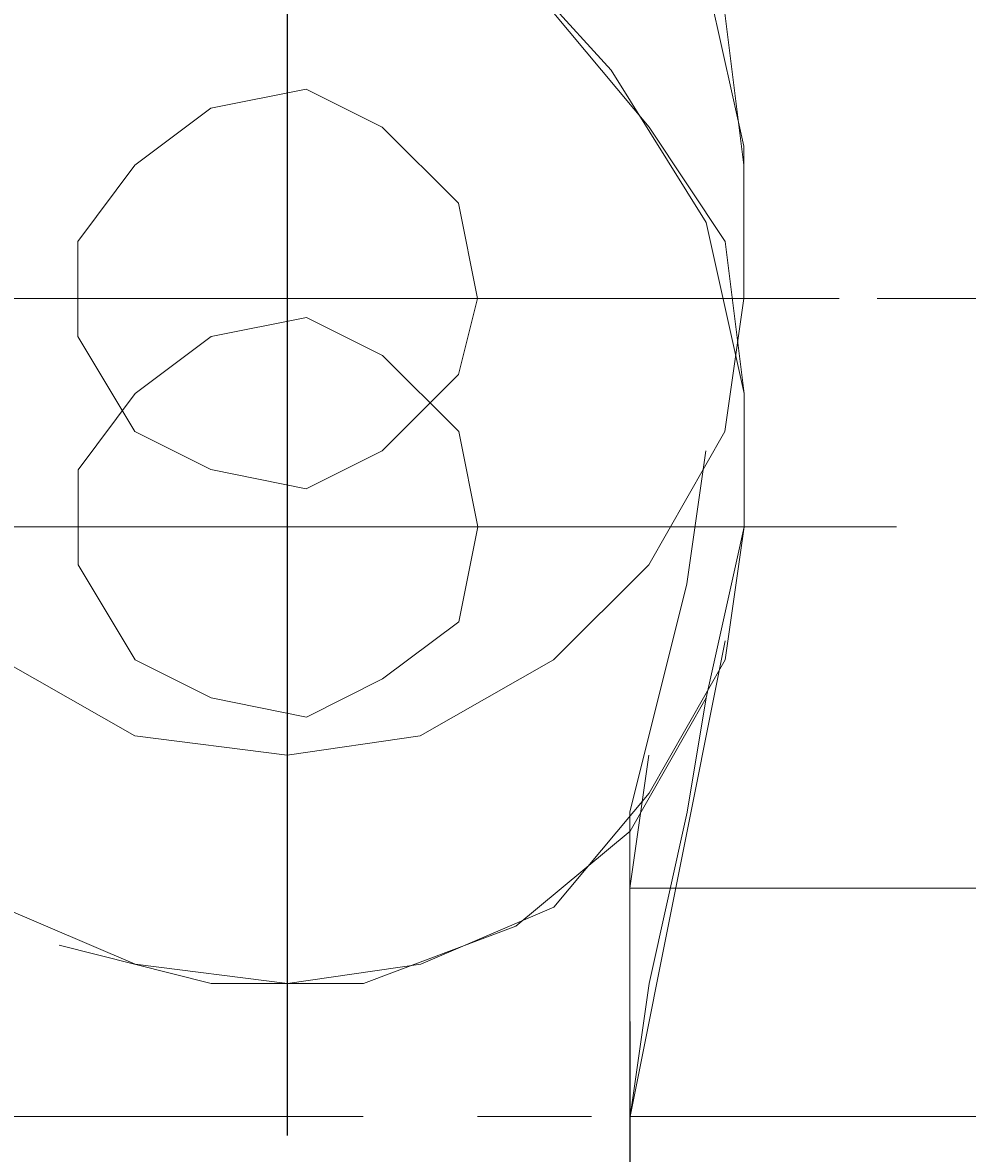
# Model space of a CAD drawing. Units: millimetres. Extents: x -214884 to 84852, y -62636 to 172432.
# Drawn here: x 292 to 424, y 144214 to 144371 of the extents above; entities that cross this region are included whole.
import ezdxf

# ---------------------------------------------------------------- set-up
doc = ezdxf.new("R2010")
doc.units = ezdxf.units.MM
doc.layers.get('Defpoints').update_dxf_attribs({"color": 5})
doc.layers.add('PDF_几何图形', color=7, linetype='Continuous', lineweight=18)
doc.layers.add('qlDimension', color=3, linetype='Continuous')
doc.styles.get("Standard").update_dxf_attribs({"font": 'arial.ttf'})
doc.dimstyles.new('qlLengthDim', dxfattribs={"dimscale": 0.5, "dimtxt": 2, "dimasz": 1.2, "dimexe": 1.25, "dimexo": 0.625, "dimtad": 1, "dimdec": 1, "dimlfac": 100, "dimdsep": 46, "dimtxsty": 'Standard', "dimcen": 1, "dimdle": 10, "dimadec": 0, "dimazin": 0, "dimtfac": 1, "dimtix": 1, "dimtmove": 0, "dimatfit": 3, "dimfxl": 1, "dimarcsym": 0})

# ---------------------------------------------------------------- blocks, each defined once
blk = doc.blocks.new('*D15')
at = {"layer": 'Defpoints', "color": 0, "transparency": 16777216}
for p in [(1235.02, 146798.11), (-133764.98, 142940.92), (1235.02, 142940.92)]:
    blk.add_point(p, dxfattribs=at)
at = {"layer": 'qlDimension', "color": 0, "lineweight": -2, "transparency": 16777216}
for p, q in [((-133764.98, 142941.23), (-133764.98, 146798.73)), ((1235.02, 142941.23), (1235.02, 146798.73)), ((-133764.38, 146798.11), (1234.42, 146798.11))]:
    blk.add_line(p, q, dxfattribs=at)
at = {"layer": 'qlDimension', "color": 0, "transparency": 16777216}
for points in [[(-133764.38, 146798.21), (-133764.38, 146798.01), (-133764.98, 146798.11)], [(1234.42, 146798.21), (1234.42, 146798.01), (1235.02, 146798.11)]]:
    blk.add_solid(points, dxfattribs=at)
at = {"layer": 'qlDimension', "color": 0, "transparency": 16777216, "insert": (-66264.98, 146798.93), "char_height": 1, "attachment_point": 5}
blk.add_mtext('13500000', dxfattribs=at)
blk = doc.blocks.new('*X38')
at = {"layer": 'PDF_几何图形'}
for p, q in [((1538.32, -14634.08), (1458.85, -14546.7)), ((1493.29, -14647.32), (1493.29, -14565.24)), ((1493.29, -14657.91), (1493.29, -14599.66)), ((1543.62, -14642.02), (1530.37, -14626.14)), ((1493.29, -14628.78), (1493.29, -14745.29)), ((1551.56, -14655.26), (1538.32, -14634.08)), ((1554.21, -14657.91), (1543.62, -14642.02)), ((1556.86, -14679.09), (1551.56, -14655.26)), ((1556.86, -14679.09), (1554.21, -14657.91)), ((1493.29, -14679.09), (1493.29, -14663.21)), ((1495.93, -14668.5), (1482.69, -14671.15)), ((1506.53, -14673.8), (1495.93, -14668.5)), ((1482.69, -14671.15), (1472.09, -14679.09)), ((1493.29, -14689.69), (1493.29, -14673.8)), ((1517.13, -14684.39), (1506.53, -14673.8)), ((1472.09, -14679.09), (1464.15, -14689.69)), ((1556.86, -14697.63), (1556.86, -14679.09)), ((1556.86, -14697.63), (1556.86, -14679.09)), ((1519.78, -14697.63), (1517.13, -14684.39)), ((1464.15, -14689.69), (1464.15, -14702.92)), ((1493.29, -14777.06), (1493.29, -14694.98)), ((1472.09, -14697.63), (1411.17, -14697.63)), ((1413.81, -14697.63), (1469.44, -14697.63)), ((1527.72, -14697.63), (1458.85, -14697.63)), ((1485.34, -14697.63), (1501.23, -14697.63)), ((1503.88, -14697.63), (1487.99, -14697.63)), ((1517.13, -14697.63), (1570.11, -14697.63)), ((1517.13, -14710.87), (1519.78, -14697.63)), ((1578.05, -14697.63), (1519.78, -14697.63)), ((1551.56, -14721.46), (1556.86, -14697.63)), ((1554.21, -14716.16), (1556.86, -14697.63)), ((1464.15, -14702.92), (1472.09, -14716.16)), ((1493.29, -14782.36), (1493.29, -14705.57)), ((1506.53, -14718.81), (1517.13, -14710.87)), ((1554.21, -14713.52), (1540.97, -14779.71)), ((1472.09, -14716.16), (1482.69, -14721.46)), ((1543.62, -14734.7), (1554.21, -14716.16)), ((1495.93, -14724.11), (1506.53, -14718.81)), ((1482.69, -14721.46), (1495.93, -14724.11)), ((1540.97, -14739.99), (1551.56, -14721.46)), ((1551.56, -14721.46), (1548.91, -14737.35)), ((1530.37, -14750.59), (1543.62, -14734.7)), ((1548.91, -14737.35), (1543.62, -14761.18)), ((1525.07, -14753.23), (1540.97, -14739.99)), ((1453.55, -14750.59), (1472.09, -14758.53)), ((1511.83, -14758.53), (1530.37, -14750.59)), ((1503.88, -14761.18), (1525.07, -14753.23)), ((1461.5, -14755.88), (1482.69, -14761.18)), ((1472.09, -14758.53), (1493.29, -14761.18)), ((1493.29, -14761.18), (1511.83, -14758.53)), ((1482.69, -14761.18), (1503.88, -14761.18)), ((1543.62, -14761.18), (1540.97, -14779.71)), ((1540.97, -14766.47), (1540.97, -15002.13)), ((1540.97, -14779.71), (1540.97, -14803.54)), ((1540.97, -14779.71), (1596.6, -14779.71)), ((1493.29, -17663.21), (1493.29, -17565.24)), ((1493.29, -17663.21), (1493.29, -17565.24)), ((1493.29, -17628.79), (1493.29, -17745.29)), ((1493.29, -17628.79), (1493.29, -17745.29)), ((1556.86, -17676.45), (1551.56, -17652.62)), ((1556.86, -17679.1), (1554.21, -17657.92)), ((1556.86, -17679.1), (1554.21, -17657.92)), ((1495.93, -17668.51), (1482.69, -17671.15)), ((1495.93, -17668.51), (1482.69, -17671.15)), ((1495.93, -17668.51), (1482.69, -17671.15)), ((1506.53, -17673.8), (1495.93, -17668.51)), ((1506.53, -17673.8), (1495.93, -17668.51)), ((1506.53, -17673.8), (1495.93, -17668.51)), ((1482.69, -17671.15), (1472.09, -17679.1)), ((1482.69, -17671.15), (1472.09, -17679.1)), ((1482.69, -17671.15), (1472.09, -17679.1)), ((1493.29, -17689.69), (1493.29, -17673.8)), ((1493.29, -17689.69), (1493.29, -17673.8)), ((1517.13, -17684.39), (1506.53, -17673.8)), ((1517.13, -17684.39), (1506.53, -17673.8)), ((1517.13, -17684.39), (1506.53, -17673.8)), ((1556.86, -17697.63), (1556.86, -17676.45)), ((1556.86, -17697.63), (1556.86, -17676.45)), ((1472.09, -17679.1), (1464.15, -17689.69)), ((1472.09, -17679.1), (1464.15, -17689.69)), ((1472.09, -17679.1), (1464.15, -17689.69)), ((1493.29, -17692.34), (1493.29, -17679.1)), ((1493.29, -17692.34), (1493.29, -17679.1)), ((1556.86, -17697.63), (1556.86, -17679.1)), ((1556.86, -17697.63), (1556.86, -17679.1)), ((1519.78, -17697.63), (1517.13, -17684.39)), ((1519.78, -17697.63), (1517.13, -17684.39)), ((1519.78, -17697.63), (1517.13, -17684.39)), ((1464.15, -17689.69), (1464.15, -17702.93)), ((1464.15, -17689.69), (1464.15, -17702.93)), ((1464.15, -17689.69), (1464.15, -17702.93)), ((1413.81, -17697.63), (1469.44, -17697.63)), ((1413.81, -17697.63), (1469.44, -17697.63)), ((1527.72, -17697.63), (1448.25, -17697.63)), ((1527.72, -17697.63), (1458.85, -17697.63)), ((1527.72, -17697.63), (1458.85, -17697.63)), ((1485.34, -17697.63), (1501.23, -17697.63)), ((1485.34, -17697.63), (1501.23, -17697.63)), ((1517.13, -17697.63), (1570.11, -17697.63)), ((1517.13, -17697.63), (1570.11, -17697.63)), ((1517.13, -17708.22), (1519.78, -17697.63)), ((1517.13, -17708.22), (1519.78, -17697.63)), ((1517.13, -17708.22), (1519.78, -17697.63)), ((1559.51, -17697.63), (1543.62, -17697.63)), ((1554.21, -17716.17), (1556.86, -17697.63)), ((1554.21, -17716.17), (1556.86, -17697.63)), ((1615.14, -17697.63), (1575.4, -17697.63)), ((1464.15, -17702.93), (1472.09, -17716.17)), ((1464.15, -17702.93), (1472.09, -17716.17)), ((1464.15, -17702.93), (1472.09, -17716.17)), ((1493.29, -17782.36), (1493.29, -17705.58)), ((1493.29, -17782.36), (1493.29, -17705.58)), ((1493.29, -17806.19), (1493.29, -17708.22)), ((1493.29, -17806.19), (1493.29, -17708.22)), ((1506.53, -17718.82), (1517.13, -17708.22)), ((1506.53, -17718.82), (1517.13, -17708.22)), ((1506.53, -17718.82), (1517.13, -17708.22)), ((1472.09, -17716.17), (1482.69, -17721.46)), ((1472.09, -17716.17), (1482.69, -17721.46)), ((1472.09, -17716.17), (1482.69, -17721.46)), ((1543.62, -17734.7), (1554.21, -17716.17)), ((1543.62, -17734.7), (1554.21, -17716.17)), ((1495.93, -17724.11), (1506.53, -17718.82)), ((1495.93, -17724.11), (1506.53, -17718.82)), ((1495.93, -17724.11), (1506.53, -17718.82)), ((1551.56, -17718.82), (1548.91, -17737.35)), ((1551.56, -17718.82), (1548.91, -17737.35)), ((1482.69, -17721.46), (1495.93, -17724.11)), ((1482.69, -17721.46), (1495.93, -17724.11)), ((1482.69, -17721.46), (1495.93, -17724.11)), ((1530.37, -17747.94), (1543.62, -17734.7)), ((1530.37, -17747.94), (1543.62, -17734.7)), ((1548.91, -17737.35), (1540.97, -17769.12)), ((1548.91, -17737.35), (1540.97, -17769.12)), ((1453.55, -17747.94), (1472.09, -17758.53)), ((1453.55, -17747.94), (1472.09, -17758.53)), ((1511.83, -17758.53), (1530.37, -17747.94)), ((1511.83, -17758.53), (1530.37, -17747.94)), ((1472.09, -17758.53), (1493.29, -17761.18)), ((1472.09, -17758.53), (1493.29, -17761.18)), ((1493.29, -17761.18), (1511.83, -17758.53)), ((1493.29, -17761.18), (1511.83, -17758.53)), ((1543.62, -17761.18), (1540.97, -17779.72)), ((1540.97, -17769.12), (1540.97, -18002.13)), ((1540.97, -17769.12), (1540.97, -17837.97)), ((1540.97, -17769.12), (1540.97, -18002.13)), ((1540.97, -17769.12), (1540.97, -17837.97)), ((1540.97, -17779.72), (1596.6, -17779.72)), ((1493.29, -17814.14), (1493.29, -17798.25)), ((1493.29, -17814.14), (1493.29, -17798.25)), ((1368.78, -17811.49), (1490.64, -17811.49)), ((1427.06, -17811.49), (1503.88, -17811.49)), ((1519.78, -17811.49), (1535.67, -17811.49)), ((1551.56, -17811.49), (1628.38, -17811.49))]:
    blk.add_line(p, q, dxfattribs=at)

msp = doc.modelspace()

# ---------------------------------------------------------------- block references
for p in [(-1164.1201, 162030.7264), (-1164.0674, 158998.9481)]:
    msp.add_blockref('*X38', p)

# ---------------------------------------------------------------- dimensions: what is measured, and where the dimension line sits
at = {"layer": 'qlDimension'}
dim = msp.add_linear_dim(base=(1235.022, 146798.106), p1=(-133764.978, 142940.9164), p2=(1235.022, 142940.9164), dimstyle='qlLengthDim', dxfattribs=at)
dim.commit()
dim.dimension.update_dxf_attribs({"geometry": '*D15', "text_midpoint": (-66264.978, 146798.9294)})

doc.saveas('drawing.dxf')
